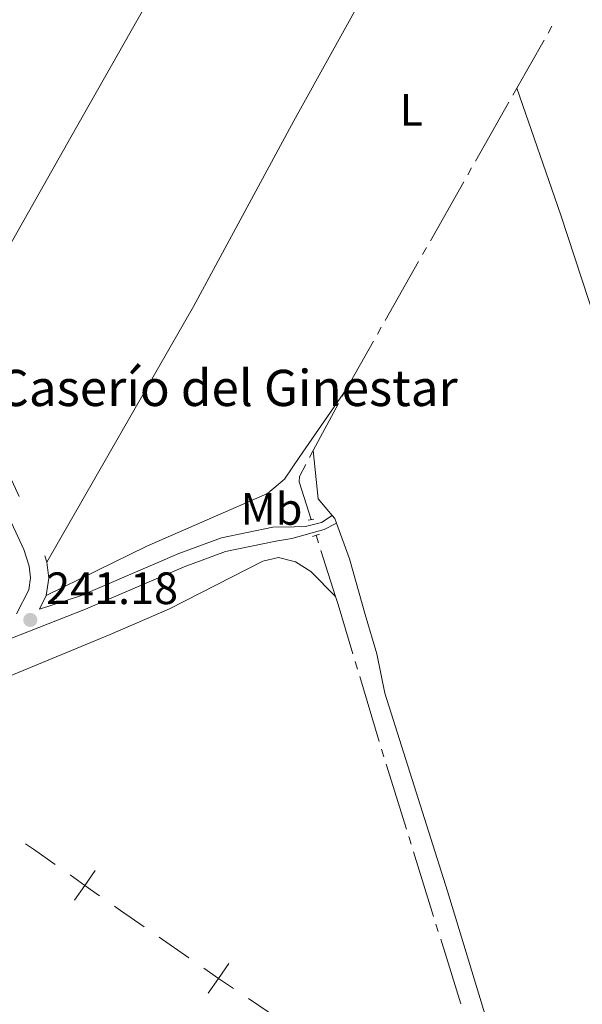
# Model space of a CAD drawing. Units: metres. Extents: x 628647 to 633156, y 648452 to 651504.
# Drawn here: x 630257 to 630381, y 650510 to 650728 of the extents above; entities that cross this region are included whole.
import ezdxf
from ezdxf.enums import TextEntityAlignment as Align

# ---------------------------------------------------------------- set-up
doc = ezdxf.new("R2010")
doc.units = ezdxf.units.M
doc.header["$MEASUREMENT"] = 0
doc.linetypes.add('DGN Style 2', pattern=[46.89471, 28.136826, -18.757884])
doc.linetypes.add('DGN Style 3', pattern=[50.239909999999995, 35.88565, -14.35426])
for name, color, linetype, lineweight in [('Carátula', 7, 'Continuous', 5), ('Divisiones administrativas específicas', 7, 'Continuous', 5), ('Elementos auxiliares', 7, 'Continuous', 5), ('Entidades rústicas y varios', 7, 'Continuous', 5), ('Hidrografía', 7, 'Continuous', 5), ('Relieve y altimetría', 7, 'Continuous', 5), ('Textos de rotulación', 7, 'Continuous', 5), ('Viales y ferrocarril', 7, 'Continuous', 5)]:
    doc.layers.add(name, color=color, linetype=linetype, lineweight=lineweight)
doc.styles.add('Style-arial', font='arial.shx', dxfattribs={"bigfont": 'arialbig.shx'})
doc.styles.add('Style-Arial Narrow', font='txt')

# ---------------------------------------------------------------- blocks, each defined once
blk = doc.blocks.new('5PATER_81')
at = {"layer": 'Relieve y altimetría', "linetype": 'Continuous', "lineweight": 0}
h = blk.add_hatch(color=250, dxfattribs=at)
edge = h.paths.add_edge_path(flags=16)
edge.add_ellipse((1.001171767711639e-08, 1.001171767711639e-08), major_axis=(-1.095731442658747, -1.11071070018244), ratio=0.9994222409660325, start_angle=0, end_angle=360)

msp = doc.modelspace()

# ---------------------------------------------------------------- linework, layer by layer
at = {"layer": 'Carátula', "color": 7, "linetype": 'Continuous', "lineweight": 0}
msp.add_3dface([(628701.926, 648452.4199999999), (633156.1610000001, 648534.7280000001), (633101.288, 651504.233), (628647.054, 651421.925)], dxfattribs=at)
at = {"layer": 'Divisiones administrativas específicas', "color": 250, "linetype": 'Continuous', "lineweight": 0}
for p, q in [((630294.0684877841, 650520.3672236551, 241.2423501085907), (630287.4889596903, 650524.9179502411, 241.2687622598338)), ((630313.9117424809, 650506.8682958974, 241.2278058010272), (630307.2756634047, 650511.3362240046, 241.2192662956487))]:
    msp.add_line(p, q, dxfattribs=at)
at = {"layer": 'Divisiones administrativas específicas', "color": 250, "linetype": 'Continuous', "lineweight": 0, "extrusion": (-0.3354788796922713, -0.4745303595765836, 0.8138027151100793), "elevation": -519945.5288645048, "flags": 128}
msp.add_lwpolyline([(139100.2753136079, 728522.3456561128), (139094.3819613437, 728522.3417761317), (139092.2763099993, 728522.277032659)], dxfattribs=at)
at = {"layer": 'Divisiones administrativas específicas', "color": 250, "linetype": 'Continuous', "lineweight": 0, "flags": 128}
for points, elevation in [([(630268.7865464257, 650533.1043475231), (630271.0939000581, 650536.371780646), (630273.4012536905, 650539.6392137692)], 241.2993156440553), ([(630274.3613331813, 650534.0644270139), (630271.0939000581, 650536.371780646), (630267.826466935, 650538.6791342786)], 241.2993156440553), ([(630303.9377978543, 650513.5411213746), (630300.6480158779, 650515.8164970686), (630297.3582339017, 650518.0918727627)], 241.2159379573476), ([(630298.372640184, 650512.5267150924), (630300.6480158779, 650515.8164970686), (630302.9233915721, 650519.106279045)], 241.2159379573476)]:
    msp.add_lwpolyline(points, dxfattribs=dict(at, elevation=elevation))
at = {"layer": 'Divisiones administrativas específicas', "color": 250, "linetype": 'Continuous', "lineweight": 0, "extrusion": (0.2035408287910642, 0.288853740256545, 0.9354863161772335), "elevation": 316421.4971851186, "flags": 128}
msp.add_lwpolyline([(-140510.2280683331, -837005.4785605521), (-140503.8580467899, -837005.419041957), (-140502.2283473398, -837005.4208065136)], dxfattribs=at)
at = {"layer": 'Elementos auxiliares', "color": 250, "linetype": 'Continuous', "lineweight": 0}
msp.add_3dface([(629553.28, 648862.19), (629511.01, 651175.3300000001), (632961.98, 651239.1499999999), (633005.3700000001, 648925.98)], dxfattribs=at)
at = {"layer": 'Entidades rústicas y varios', "color": 92, "linetype": 'Continuous', "lineweight": 0, "extrusion": (0.1084391847565715, 0.08996291912843293, 0.9900240483903516), "elevation": 127122.5131016884, "flags": 128}
msp.add_lwpolyline([(98287.00144101918, -891519.8156652243), (98278.07102194219, -891513.7758558639), (98273.27072885685, -891513.8113424056)], dxfattribs=at)
at = {"layer": 'Entidades rústicas y varios', "color": 92, "linetype": 'Continuous', "lineweight": 0, "extrusion": (-0.004061385285181743, -0.003427903905751577, 0.9999858772124627), "elevation": -4548.857813160588, "flags": 128}
msp.add_lwpolyline([(630321.5677687384, 650606.3894471477), (630322.1467639628, 650605.7034431172), (630322.5177527803, 650604.6804371069)], dxfattribs=at)
at = {"layer": 'Entidades rústicas y varios', "color": 92, "linetype": 'Continuous', "lineweight": 0}
for points in [[(630241.4979999999, 650654.9500000001, 241.753), (630268.0020000001, 650701.858, 241.16), (630345.1910000001, 650838.0190000001, 241.108), (630356.771, 650857.8899999999, 241.062), (630362.2220000002, 650866.369, 240.485), (630365.0249999999, 650870.459, 240.757), (630367.675, 650874.3450000001, 241.852)], [(630384.595, 650822.4410000001, 241.715), (630382.0819999999, 650821.3470000002, 241.715), (630370.78, 650802.8370000002, 241.838), (630342.9269999999, 650751.7550000001, 242.125), (630317.314, 650705.4110000001, 241.591), (630295.092, 650664.3840000001, 241.879), (630262.696, 650607.824, 241.592)], [(630366.5630000001, 650712.6359999999, 241.314), (630376.247, 650684.7919999999, 241.314), (630384.007, 650661.0260000001, 241.314), (630394.5249999999, 650627.2690000001, 241.308), (630409.926, 650574.4650000001, 241.246), (630426.2720000001, 650524.5020000001, 241.661)], [(630262.5850000001, 650600.486, 241.51), (630284.773, 650611.351, 241.853), (630311.48, 650623.007, 241.435), (630315.2540000001, 650626.2120000002, 241.406), (630318.6089999999, 650631.2280000001, 241.458), (630328.8189999999, 650646.0330000002, 241.406)], [(630326.736, 650616.4510000001, 241.396), (630329.6040000002, 650608.5530000001, 241.389), (630333.0449999999, 650596.2509999999, 241.365), (630335.6470000001, 650587.591, 241.326), (630337.405, 650578.8520000001, 241.305), (630351.2550000001, 650535.1300000001, 241.31), (630361.2339999999, 650502.155, 241.457), (630363.94, 650495.5619999999, 241.406), (630365.6869999999, 650493.5310000001, 241.457), (630367.8859999999, 650493.0260000001, 241.457), (630371.9240000001, 650494.0989999999, 241.508), (630403.8840000001, 650512.206, 241.469), (630426.2720000001, 650524.5020000001, 241.661)], [(630326.4909999999, 650600.2830000002, 240.212), (630321.0560000001, 650605.777, 239.901), (630317.6840000001, 650607.9140000001, 239.901), (630313.8630000001, 650608.905, 239.901), (630310.469, 650608.034, 239.901), (630289.8, 650597.5140000001, 240.188), (630276.716, 650591.8430000001, 240.394), (630247.591, 650579.869, 240.435), (630206.9040000001, 650560.03, 240.599), (630201.2450000001, 650556.396, 240.558), (630196.9750000001, 650552.371, 240.476), (630190.676, 650545.7239999999, 240.23), (630185.8400000001, 650539.351, 240.065), (630178.4110000001, 650531.3019999999, 239.901), (630169.307, 650523.621, 239.696), (630157.1120000001, 650515.422, 239.531), (630142.6399999999, 650507.3230000001, 240.745)]]:
    msp.add_polyline3d(points, dxfattribs=at)
at = {"layer": 'Hidrografía', "color": 5, "linetype": 'Continuous', "lineweight": 0}
for p, q in [((630374.3274669966, 650726.3370203233, 241.4174342850368), (630373.4646668823, 650724.8145408139, 241.4059405002096)), ((630372.601866768, 650723.292061305, 241.3944467153825), (630366.5630000001, 650712.6359999999, 241.314)), ((630366.5630000001, 650712.6359999999, 241.314), (630365.7002067517, 650711.1135164602, 241.3025247400723)), ((630364.8374135031, 650709.5910329204, 241.2910494801446), (630357.4420428025, 650696.5411740082, 241.1926901093356)), ((630356.5792495538, 650695.0186904684, 241.1812148494079), (630355.7164563056, 650693.4962069286, 241.1697395894802)), ((630354.8536630572, 650691.9737233887, 241.1582643295525), (630347.4582923562, 650678.9238644764, 241.0599049587436)), ((630346.5954991078, 650677.4013809366, 241.0484296988159), (630345.7327058595, 650675.8788973968, 241.0369544388882)), ((630344.8699126111, 650674.3564138571, 241.0254791789604), (630337.4745419103, 650661.3065549447, 240.9271198081515)), ((630336.6117486618, 650659.784071405, 240.9156445482238), (630335.7489554135, 650658.2615878652, 240.9041692882961)), ((630334.8861621649, 650656.7391043254, 240.8926940283684), (630328.8189999999, 650646.0330000002, 240.812)), ((630328.8189999999, 650646.0330000002, 240.812), (630327.9938409802, 650644.4900382895, 240.7823056961701)), ((630327.1686819601, 650642.9470765791, 240.7526113923402), (630321.594, 650632.523, 240.552)), ((630321.594, 650632.523, 240.552), (630320.7688328528, 650630.9800394399, 240.5224722231035)), ((630322.217, 650613.7830000002, 240.321), (630322.7451819342, 650612.1146667968, 240.3072825936618)), ((630323.2733638682, 650610.4463335935, 240.2935651873236), (630326.4909999999, 650600.2830000002, 240.21)), ((630331.3512198073, 650584.2153711084, 240.1456092266274), (630330.8473276315, 650585.8912463258, 240.1515194261942)), ((630336.1741877773, 650568.1748511696, 240.0890401736313), (630331.8551119834, 650582.5394958911, 240.1396990270607)), ((630337.181972129, 650564.8231007347, 240.0772197744978), (630336.6780799532, 650566.4989759522, 240.0831299740646)), ((630342.1514823628, 650548.8274820452, 240.1320124773341), (630337.6878346633, 650563.1478292446, 240.0728069075168)), ((630343.1930001593, 650545.4860676986, 240.1458271102914), (630342.672241261, 650547.1567748717, 240.1389197938128)), ((630348.1774067569, 650529.4950133257, 240.2119399965874), (630343.7137590575, 650543.8153605252, 240.1527344267701)), ((630349.2189245534, 650526.1535989791, 240.2257546295448), (630348.6981656551, 650527.8243061523, 240.2188473130661)), ((630354.203331151, 650510.1625446063, 240.2918675158407), (630349.7396834516, 650524.4828918058, 240.2326619460234))]:
    msp.add_line(p, q, dxfattribs=at)
at = {"layer": 'Hidrografía', "color": 5, "linetype": 'Continuous', "lineweight": 0, "extrusion": (0.2559096669967654, 0.07354607456796691, 0.9638989663098761), "elevation": 209387.2775092053, "flags": 128}
msp.add_lwpolyline([(451174.0460912821, -757086.2105302694), (451185.4657945503, -757086.065674945), (451187.3313691254, -757086.01309639)], dxfattribs=at)
at = {"layer": 'Hidrografía', "color": 5, "linetype": 'Continuous', "lineweight": 0}
msp.add_polyline3d([(630319.9436657056, 650629.4370788799, 240.4929444462069), (630318.52, 650626.7749999999, 240.442), (630318.486, 650625.578, 240.442), (630321.121, 650617.25, 240.379)], dxfattribs=at)
at = {"layer": 'Viales y ferrocarril', "color": 250, "linetype": 'DGN Style 3', "lineweight": 0, "extrusion": (0.2278369671732936, 0.09917535391205642, 0.9686354141604022), "elevation": 208355.4169492343, "flags": 128}
msp.add_lwpolyline([(345044.5019638172, -811226.5898611507), (344997.318112349, -811227.732781367), (344992.8316512901, -811227.237784231)], dxfattribs=at)
at = {"layer": 'Viales y ferrocarril', "color": 1, "linetype": 'DGN Style 2', "lineweight": 0, "elevation": 240.897, "flags": 128}
for points in [[(630320.4809999999, 650617.1200000001), (630321.676, 650617.3640000002)], [(630322.9839999999, 650614.024), (630321.4350000002, 650613.5390000001)]]:
    msp.add_lwpolyline(points, dxfattribs=at)
at = {"layer": 'Viales y ferrocarril', "color": 250, "linetype": 'DGN Style 3', "lineweight": 0, "extrusion": (0.0889259514866206, -0.01247472203434362, 0.995960117907522), "elevation": 48171.17416735907, "flags": 128}
msp.add_lwpolyline([(731856.3732615146, -531589.5520810566), (731852.956477487, -531590.4652551411), (731849.0909952403, -531590.465255141)], dxfattribs=at)
at = {"layer": 'Viales y ferrocarril', "color": 250, "linetype": 'DGN Style 3', "lineweight": 0, "extrusion": (-0.04438051472483253, -0.08648140614227445, 0.9952644554611673), "elevation": -83995.85648159227, "flags": 128}
msp.add_lwpolyline([(263692.3134760257, 862509.7313474109), (263692.3134760257, 862506.3467212869)], dxfattribs=at)
at = {"layer": 'Viales y ferrocarril', "color": 250, "linetype": 'Continuous', "lineweight": 0}
for points in [[(630255.9839999999, 650596.4099999999, 241.222), (630258.706, 650601.7139999999, 241.51), (630259.0750000001, 650604.351, 241.51), (630258.757, 650606.9739999999, 241.592), (630257.595, 650610.6780000001, 241.469), (630231.8119999999, 650666.3080000001, 241.84)], [(630261.047, 650597.4890000002, 241.181), (630270.1100000001, 650600.402, 241.057), (630291.8759999999, 650609.747, 240.934), (630301.3090000001, 650613.2150000001, 240.77), (630312.646, 650615.574, 240.236), (630317.3929999999, 650615.6329999999, 240.926), (630319.8400000001, 650615.726, 240.926), (630323.4340000001, 650616.655, 241.157), (630325.7860000001, 650618.1599999999, 241.398)]]:
    msp.add_polyline3d(points, dxfattribs=at)
at = {"layer": 'Viales y ferrocarril', "color": 250, "linetype": 'DGN Style 3', "lineweight": 0}
msp.add_polyline3d([(630203.467, 650344.0519999999, 240.761), (630196.216, 650361.6359999999, 240.917), (630177.547, 650404.672, 240.77), (630170.828, 650420.8929999999, 240.75), (630166.6030000001, 650431.3450000001, 240.717), (630159.2220000002, 650449.919, 239.949), (630145.267, 650483.788, 239.601), (630123.98, 650531.459, 239.538), (630123.78, 650534.6969999999, 239.538), (630124.7960000001, 650535.432, 239.538), (630173.797, 650555.0830000001, 240.393), (630226.8899999999, 650579.4140000001, 241.181), (630254.7180000001, 650590.996, 241.186), (630271.2110000001, 650597.4639999999, 241.057), (630293.0360000001, 650606.8350000001, 240.934), (630302.1740000001, 650610.1939999999, 240.77), (630313.2849999999, 650612.5060000002, 240.236), (630316.8600000001, 650613.088, 240.696), (630323.997, 650615.094, 240.696), (630326.736, 650616.4510000001, 241.396)], dxfattribs=at)

# ---------------------------------------------------------------- block references
at = {"layer": 'Relieve y altimetría', "color": 250, "linetype": 'Continuous', "lineweight": 0}
msp.add_blockref('5PATER_81', (630259.0360000001, 650595.0789999999, 241.181), dxfattribs=at)

# ---------------------------------------------------------------- texts
at = {"layer": 'Entidades rústicas y varios', "color": 92, "linetype": 'Continuous', "lineweight": 0, "style": 'Style-Arial Narrow'}
for s, p in [('L', (630343.2341597836, 650707.8560009999, 242.254)), ('Mb', (630312.3598623525, 650619.6170010001, 241.012))]:
    msp.add_text(s, height=7.000002000000001, dxfattribs=at).set_placement(p, align=Align.MIDDLE_CENTER)
at = {"layer": 'Textos de rotulación', "color": 250, "linetype": 'Continuous', "lineweight": 0, "style": 'Style-arial'}
for s, height, p in [('Caserío del Ginestar', 7.999998000000001, (630251.76, 650642.3729999999, 241.89)), ('241.18', 7.000002000000001, (630262.5360000001, 650598.5789999999, 241.181))]:
    msp.add_text(s, height=height, dxfattribs=at).set_placement(p)

doc.saveas('drawing.dxf')
